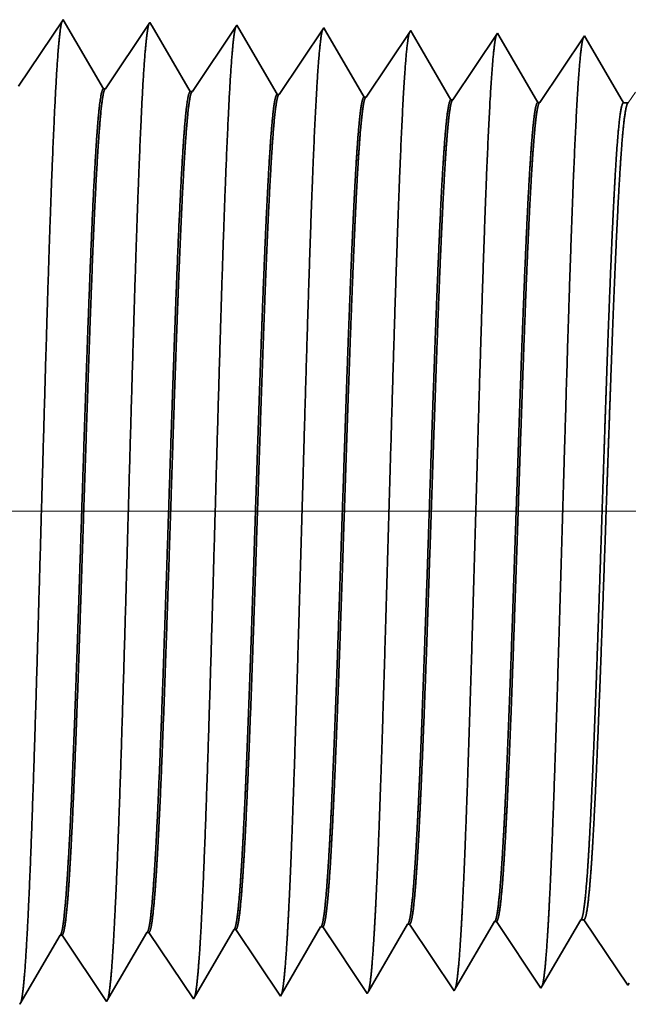
# Model space of a CAD drawing. Extents: x 0 to 10.8, y 0 to 8.3.
# Drawn here: x 1.6 to 1.7, y 1 to 1.1 of the extents above; entities that cross this region are included whole.
import ezdxf

# ---------------------------------------------------------------- set-up
doc = ezdxf.new("R2010")
doc.units = 0
doc.header["$MEASUREMENT"] = 0
doc.layers.get('0').update_dxf_attribs({"lineweight": 13})

# ---------------------------------------------------------------- blocks, each defined once
blk = doc.blocks.new('BLOCK19')
at = {"color": 7, "lineweight": 13, "ltscale": 0.03937}
blk.add_line((5.15784, 0.94), (-16.81158, 0.94), dxfattribs=at)
blk = doc.blocks.new('BLOCK25')
at = {"color": 7, "lineweight": 5, "ltscale": 0.000226008}
for p, q in [((-12.79194, 0.59253), (-12.78739, 0.60034)), ((-12.79649, 0.58471), (-12.79194, 0.59253)), ((-12.80559, 0.56909), (-12.80104, 0.5769)), ((-12.81924, 0.54565), (-12.81469, 0.55347))]:
    blk.add_line(p, q, dxfattribs=at)
at = {"color": 7, "lineweight": 5, "ltscale": 4.1411e-05}
blk.add_line((-12.78739, 0.60034), (-12.78574, 0.60039), dxfattribs=at)
at = {"color": 7, "lineweight": 5, "ltscale": 0.000235167}
for p, q in [((-12.78574, 0.60039), (-12.78051, 0.59257)), ((-12.71431, 0.60262), (-12.70908, 0.5948))]:
    blk.add_line(p, q, dxfattribs=at)
at = {"color": 7, "lineweight": 5, "ltscale": 0.000226886}
for p, q in [((-12.72053, 0.59473), (-12.71596, 0.60257)), ((-12.72967, 0.57904), (-12.7251, 0.58689))]:
    blk.add_line(p, q, dxfattribs=at)
at = {"color": 7, "lineweight": 5, "ltscale": 4.1381e-05}
for p, q in [((-12.71596, 0.60257), (-12.71431, 0.60262)), ((-12.85882, 0.59811), (-12.85717, 0.59816))]:
    blk.add_line(p, q, dxfattribs=at)
at = {"color": 7, "lineweight": 5, "ltscale": 0.000224563}
for p, q in [((-12.64949, 0.5963), (-12.64496, 0.60407)), ((-12.65853, 0.58078), (-12.65401, 0.58854)), ((-12.66757, 0.56526), (-12.66305, 0.57302)), ((-12.67209, 0.55749), (-12.66757, 0.56526))]:
    blk.add_line(p, q, dxfattribs=at)
at = {"color": 7, "lineweight": 5, "ltscale": 6.52403e-05}
blk.add_line((-12.64496, 0.60407), (-12.64235, 0.60407), dxfattribs=at)
at = {"color": 7, "lineweight": 5, "ltscale": 0.000270442}
for p, q in [((-12.64235, 0.60407), (-12.63634, 0.59508)), ((-12.6243, 0.5771), (-12.61828, 0.56811))]:
    blk.add_line(p, q, dxfattribs=at)
at = {"color": 7, "lineweight": 5, "ltscale": 0.001646}
for p, q in [((-13.10625, 0.53451), (-13.07311, 0.59141)), ((-13.03482, 0.53674), (-13.00168, 0.59364))]:
    blk.add_line(p, q, dxfattribs=at)
at = {"color": 7, "lineweight": 5, "ltscale": 4.14413e-05}
blk.add_line((-13.07311, 0.59141), (-13.07145, 0.59146), dxfattribs=at)
at = {"color": 7, "lineweight": 5, "ltscale": 0.000235166}
for p, q in [((-13.07145, 0.59146), (-13.06622, 0.58364)), ((-13.00002, 0.59369), (-12.99479, 0.58588)), ((-12.9286, 0.59592), (-12.92336, 0.58811))]:
    blk.add_line(p, q, dxfattribs=at)
at = {"color": 7, "lineweight": 5, "ltscale": 4.14713e-05}
blk.add_line((-13.00168, 0.59364), (-13.00002, 0.59369), dxfattribs=at)
at = {"color": 7, "lineweight": 5, "ltscale": 0.000223566}
for p, q in [((-12.93475, 0.58815), (-12.93025, 0.59587)), ((-12.94375, 0.57269), (-12.93925, 0.58042)), ((-12.95275, 0.55724), (-12.94825, 0.56496)), ((-12.95726, 0.54951), (-12.95275, 0.55724))]:
    blk.add_line(p, q, dxfattribs=at)
at = {"color": 7, "lineweight": 5, "ltscale": 4.14111e-05}
blk.add_line((-12.93025, 0.59587), (-12.9286, 0.59592), dxfattribs=at)
at = {"color": 7, "lineweight": 5, "ltscale": 0.000224931}
for p, q in [((-12.86335, 0.59033), (-12.85882, 0.59811)), ((-12.87241, 0.57478), (-12.86788, 0.58256)), ((-12.88146, 0.55923), (-12.87694, 0.56701)), ((-12.87694, 0.56701), (-12.87241, 0.57478))]:
    blk.add_line(p, q, dxfattribs=at)
at = {"color": 7, "lineweight": 5, "ltscale": 0.000235183}
blk.add_line((-12.85717, 0.59816), (-12.85193, 0.59034), dxfattribs=at)
at = {"color": 7, "lineweight": 5, "ltscale": 0.000235176}
for p, q in [((-12.78051, 0.59257), (-12.77527, 0.58475)), ((-12.85193, 0.59034), (-12.8467, 0.58252))]:
    blk.add_line(p, q, dxfattribs=at)
at = {"color": 7, "lineweight": 5, "ltscale": 0.000226872}
blk.add_line((-12.7251, 0.58689), (-12.72053, 0.59473), dxfattribs=at)
at = {"color": 7, "lineweight": 5, "ltscale": 0.000235193}
for p, q in [((-12.70908, 0.5948), (-12.70384, 0.58699)), ((-13.06622, 0.58364), (-13.06099, 0.57583)), ((-12.92336, 0.58811), (-12.91813, 0.58029)), ((-12.77527, 0.58475), (-12.77004, 0.57694)), ((-12.8467, 0.58252), (-12.84147, 0.5747)), ((-12.69861, 0.57917), (-12.69338, 0.57135)), ((-12.9129, 0.57247), (-12.90766, 0.56465)), ((-12.76481, 0.56912), (-12.75957, 0.5613)), ((-12.97909, 0.56242), (-12.97386, 0.55461)), ((-12.831, 0.55907), (-12.82577, 0.55125)), ((-12.68815, 0.56353), (-12.68291, 0.55572)), ((-12.75434, 0.55348), (-12.74911, 0.54567))]:
    blk.add_line(p, q, dxfattribs=at)
at = {"color": 7, "lineweight": 5, "ltscale": 0.000224562}
blk.add_line((-12.65401, 0.58854), (-12.64949, 0.5963), dxfattribs=at)
at = {"color": 7, "lineweight": 5, "ltscale": 0.000270425}
blk.add_line((-12.63634, 0.59508), (-12.63032, 0.58609), dxfattribs=at)
at = {"color": 7, "lineweight": 5, "ltscale": 0.000235177}
for p, q in [((-12.99479, 0.58588), (-12.98956, 0.57806)), ((-12.70384, 0.58699), (-12.69861, 0.57917)), ((-13.06099, 0.57583), (-13.05575, 0.56801)), ((-12.98432, 0.57024), (-12.97909, 0.56242)), ((-13.05052, 0.56019), (-13.04529, 0.55237)), ((-12.90766, 0.56465), (-12.90243, 0.55684)), ((-12.83624, 0.56689), (-12.831, 0.55907)), ((-12.75957, 0.5613), (-12.75434, 0.55348)), ((-13.04529, 0.55237), (-13.04006, 0.54456)), ((-12.97386, 0.55461), (-12.96863, 0.54679)), ((-12.90243, 0.55684), (-12.8972, 0.54902)), ((-12.82577, 0.55125), (-12.82054, 0.54343)), ((-12.68291, 0.55572), (-12.67768, 0.5479))]:
    blk.add_line(p, q, dxfattribs=at)
at = {"color": 7, "lineweight": 5, "ltscale": 0.000223565}
for p, q in [((-12.93925, 0.58042), (-12.93475, 0.58815)), ((-12.94825, 0.56496), (-12.94375, 0.57269)), ((-12.96176, 0.54178), (-12.95726, 0.54951))]:
    blk.add_line(p, q, dxfattribs=at)
at = {"color": 7, "lineweight": 5, "ltscale": 0.00022493}
blk.add_line((-12.86788, 0.58256), (-12.86335, 0.59033), dxfattribs=at)
at = {"color": 7, "lineweight": 5, "ltscale": 0.000226007}
for p, q in [((-12.80104, 0.5769), (-12.79649, 0.58471)), ((-12.81469, 0.55347), (-12.81014, 0.56128))]:
    blk.add_line(p, q, dxfattribs=at)
at = {"color": 7, "lineweight": 5, "ltscale": 0.000270426}
for p, q in [((-12.63032, 0.58609), (-12.6243, 0.5771)), ((-12.61828, 0.56811), (-12.61227, 0.55912)), ((-12.61227, 0.55912), (-12.60625, 0.55013))]:
    blk.add_line(p, q, dxfattribs=at)
at = {"color": 7, "lineweight": 5, "ltscale": 0.000235194}
for p, q in [((-12.98956, 0.57806), (-12.98432, 0.57024)), ((-13.05575, 0.56801), (-13.05052, 0.56019)), ((-13.04006, 0.54456), (-13.03482, 0.53674)), ((-12.8972, 0.54902), (-12.89196, 0.5412))]:
    blk.add_line(p, q, dxfattribs=at)
at = {"color": 7, "lineweight": 5, "ltscale": 0.000235178}
for p, q in [((-12.91813, 0.58029), (-12.9129, 0.57247)), ((-12.77004, 0.57694), (-12.76481, 0.56912)), ((-12.84147, 0.5747), (-12.83624, 0.56689)), ((-12.69338, 0.57135), (-12.68815, 0.56353)), ((-12.96863, 0.54679), (-12.96339, 0.53897))]:
    blk.add_line(p, q, dxfattribs=at)
at = {"color": 7, "lineweight": 5, "ltscale": 0.000226871}
for p, q in [((-12.73423, 0.5712), (-12.72967, 0.57904)), ((-12.74794, 0.54768), (-12.74337, 0.55552))]:
    blk.add_line(p, q, dxfattribs=at)
at = {"color": 7, "lineweight": 5, "ltscale": 0.000224548}
for p, q in [((-12.66305, 0.57302), (-12.65853, 0.58078)), ((-12.67661, 0.54973), (-12.67209, 0.55749))]:
    blk.add_line(p, q, dxfattribs=at)
at = {"color": 7, "lineweight": 5, "ltscale": 0.000225993}
blk.add_line((-12.81014, 0.56128), (-12.80559, 0.56909), dxfattribs=at)
at = {"color": 7, "lineweight": 5, "ltscale": 0.000226887}
for p, q in [((-12.7388, 0.56336), (-12.73423, 0.5712)), ((-12.74337, 0.55552), (-12.7388, 0.56336))]:
    blk.add_line(p, q, dxfattribs=at)
at = {"color": 7, "lineweight": 5, "ltscale": 0.000224932}
blk.add_line((-12.88599, 0.55146), (-12.88146, 0.55923), dxfattribs=at)
at = {"color": 7, "lineweight": 5, "ltscale": 0.000224916}
blk.add_line((-12.89052, 0.54368), (-12.88599, 0.55146), dxfattribs=at)
at = {"color": 7, "lineweight": 5, "ltscale": 4.88245e-05}
blk.add_line((-12.60625, 0.55013), (-12.60527, 0.55182), dxfattribs=at)
at = {"color": 7, "lineweight": 5, "ltscale": 7.17834e-05}
blk.add_line((-12.89196, 0.5412), (-12.89052, 0.54368), dxfattribs=at)
at = {"color": 7, "lineweight": 5, "ltscale": 6.42479e-05}
blk.add_line((-12.82054, 0.54343), (-12.81924, 0.54565), dxfattribs=at)
at = {"color": 7, "lineweight": 5, "ltscale": 5.81275e-05}
blk.add_line((-12.74911, 0.54567), (-12.74794, 0.54768), dxfattribs=at)
at = {"color": 7, "lineweight": 5, "ltscale": 5.30844e-05}
blk.add_line((-12.67768, 0.5479), (-12.67661, 0.54973), dxfattribs=at)
at = {"color": 7, "lineweight": 5, "ltscale": 8.13245e-05}
blk.add_line((-12.96339, 0.53897), (-12.96176, 0.54178), dxfattribs=at)
blk = doc.blocks.new('BLOCK28')
at = {"color": 7, "lineweight": 5, "ltscale": 0.001646}
for p, q in [((-13.07054, 1.34438), (-13.10717, 1.28966)), ((-13.0374, 1.28748), (-13.07054, 1.34438))]:
    blk.add_line(p, q, dxfattribs=at)
at = {"color": 7, "lineweight": 5, "ltscale": 0.000235177}
for p, q in [((-12.99911, 1.34215), (-13.00434, 1.33433)), ((-12.85625, 1.33768), (-12.86148, 1.32986)), ((-12.93291, 1.3321), (-12.93814, 1.32428)), ((-12.71339, 1.33322), (-12.71863, 1.3254)), ((-13.00957, 1.32651), (-13.01481, 1.31869)), ((-12.86672, 1.32205), (-12.87195, 1.31423)), ((-12.6472, 1.32317), (-12.65243, 1.31535)), ((-13.01481, 1.31869), (-13.02004, 1.31088)), ((-12.94338, 1.31646), (-12.94861, 1.30864)), ((-12.80052, 1.312), (-12.80575, 1.30418)), ((-12.72386, 1.31758), (-12.72909, 1.30976)), ((-12.87718, 1.30641), (-12.88242, 1.29859)), ((-12.65766, 1.30753), (-12.6629, 1.29972)), ((-13.02527, 1.30306), (-13.0305, 1.29524)), ((-12.95384, 1.30083), (-12.95908, 1.29301)), ((-12.81099, 1.29636), (-12.81622, 1.28854)), ((-12.73433, 1.30195), (-12.73956, 1.29413)), ((-12.95908, 1.29301), (-12.96431, 1.28519)), ((-12.88765, 1.29078), (-12.89288, 1.28296)), ((-12.74479, 1.28631), (-12.75002, 1.27849)), ((-12.67336, 1.28408), (-12.6786, 1.27626))]:
    blk.add_line(p, q, dxfattribs=at)
at = {"color": 7, "lineweight": 5, "ltscale": 8.71092e-05}
blk.add_line((-12.99735, 1.33914), (-12.99911, 1.34215), dxfattribs=at)
at = {"color": 7, "lineweight": 5, "ltscale": 0.000222737}
for p, q in [((-12.99287, 1.33144), (-12.99735, 1.33914)), ((-12.98839, 1.32374), (-12.99287, 1.33144)), ((-12.9839, 1.31604), (-12.98839, 1.32374)), ((-12.97942, 1.30834), (-12.9839, 1.31604)), ((-12.97493, 1.30064), (-12.97942, 1.30834)), ((-12.97045, 1.29294), (-12.97493, 1.30064))]:
    blk.add_line(p, q, dxfattribs=at)
at = {"color": 7, "lineweight": 5, "ltscale": 0.000235193}
for p, q in [((-12.92768, 1.33991), (-12.93291, 1.3321)), ((-13.00434, 1.33433), (-13.00957, 1.32651)), ((-12.86148, 1.32986), (-12.86672, 1.32205)), ((-12.78482, 1.33545), (-12.79006, 1.32763)), ((-12.71863, 1.3254), (-12.72386, 1.31758)), ((-12.87195, 1.31423), (-12.87718, 1.30641)), ((-12.79529, 1.31981), (-12.80052, 1.312)), ((-12.65243, 1.31535), (-12.65766, 1.30753)), ((-13.02004, 1.31088), (-13.02527, 1.30306)), ((-12.94861, 1.30864), (-12.95384, 1.30083)), ((-12.80575, 1.30418), (-12.81099, 1.29636)), ((-12.72909, 1.30976), (-12.73433, 1.30195)), ((-12.88242, 1.29859), (-12.88765, 1.29078)), ((-12.6629, 1.29972), (-12.66813, 1.2919)), ((-13.0305, 1.29524), (-13.03574, 1.28742)), ((-12.81622, 1.28854), (-12.82145, 1.28073)), ((-12.73956, 1.29413), (-12.74479, 1.28631)), ((-12.66813, 1.2919), (-12.67336, 1.28408))]:
    blk.add_line(p, q, dxfattribs=at)
at = {"color": 7, "lineweight": 5, "ltscale": 7.62414e-05}
blk.add_line((-12.92614, 1.33728), (-12.92768, 1.33991), dxfattribs=at)
at = {"color": 7, "lineweight": 5, "ltscale": 0.000224289}
for p, q in [((-12.92163, 1.32953), (-12.92614, 1.33728)), ((-12.9126, 1.31402), (-12.91711, 1.32177)), ((-12.90357, 1.29852), (-12.90808, 1.30627)), ((-12.89905, 1.29076), (-12.90357, 1.29852))]:
    blk.add_line(p, q, dxfattribs=at)
at = {"color": 7, "lineweight": 5, "ltscale": 6.77994e-05}
blk.add_line((-12.85489, 1.33534), (-12.85625, 1.33768), dxfattribs=at)
at = {"color": 7, "lineweight": 5, "ltscale": 0.000224304}
blk.add_line((-12.91711, 1.32177), (-12.92163, 1.32953), dxfattribs=at)
at = {"color": 7, "lineweight": 5, "ltscale": 0.000225505}
for p, q in [((-12.85035, 1.32754), (-12.85489, 1.33534)), ((-12.83673, 1.30416), (-12.84127, 1.31196)), ((-12.82311, 1.28078), (-12.82765, 1.28857))]:
    blk.add_line(p, q, dxfattribs=at)
at = {"color": 7, "lineweight": 5, "ltscale": 6.10212e-05}
blk.add_line((-12.78359, 1.33334), (-12.78482, 1.33545), dxfattribs=at)
at = {"color": 7, "lineweight": 5, "ltscale": 0.000226473}
blk.add_line((-12.77903, 1.32551), (-12.78359, 1.33334), dxfattribs=at)
at = {"color": 7, "lineweight": 5, "ltscale": 5.54906e-05}
blk.add_line((-12.71228, 1.3313), (-12.71339, 1.33322), dxfattribs=at)
at = {"color": 7, "lineweight": 5, "ltscale": 0.000227257}
for p, q in [((-12.7077, 1.32344), (-12.71228, 1.3313)), ((-12.69855, 1.30773), (-12.70313, 1.31559)), ((-12.6894, 1.29202), (-12.69398, 1.29988))]:
    blk.add_line(p, q, dxfattribs=at)
at = {"color": 7, "lineweight": 5, "ltscale": 0.000235197}
for p, q in [((-12.64196, 1.33099), (-12.6472, 1.32317)), ((-12.93814, 1.32428), (-12.94338, 1.31646))]:
    blk.add_line(p, q, dxfattribs=at)
at = {"color": 7, "lineweight": 5, "ltscale": 5.08593e-05}
blk.add_line((-12.64094, 1.32923), (-12.64196, 1.33099), dxfattribs=at)
at = {"color": 7, "lineweight": 5, "ltscale": 0.000220268}
for p, q in [((-12.63651, 1.32161), (-12.64094, 1.32923)), ((-12.6232, 1.29877), (-12.62764, 1.30639))]:
    blk.add_line(p, q, dxfattribs=at)
at = {"color": 7, "lineweight": 5, "ltscale": 0.000225493}
for p, q in [((-12.84581, 1.31975), (-12.85035, 1.32754)), ((-12.84127, 1.31196), (-12.84581, 1.31975)), ((-12.83219, 1.29637), (-12.83673, 1.30416))]:
    blk.add_line(p, q, dxfattribs=at)
at = {"color": 7, "lineweight": 5, "ltscale": 0.00023518}
blk.add_line((-12.79006, 1.32763), (-12.79529, 1.31981), dxfattribs=at)
at = {"color": 7, "lineweight": 5, "ltscale": 0.000226455}
for p, q in [((-12.77448, 1.31768), (-12.77903, 1.32551)), ((-12.7608, 1.2942), (-12.76536, 1.30203))]:
    blk.add_line(p, q, dxfattribs=at)
at = {"color": 7, "lineweight": 5, "ltscale": 0.00022726}
for p, q in [((-12.70313, 1.31559), (-12.7077, 1.32344)), ((-12.68483, 1.28417), (-12.6894, 1.29202))]:
    blk.add_line(p, q, dxfattribs=at)
at = {"color": 7, "lineweight": 5, "ltscale": 0.00022025}
for p, q in [((-12.63207, 1.314), (-12.63651, 1.32161)), ((-12.61877, 1.29116), (-12.6232, 1.29877))]:
    blk.add_line(p, q, dxfattribs=at)
at = {"color": 7, "lineweight": 5, "ltscale": 0.000224285}
blk.add_line((-12.90808, 1.30627), (-12.9126, 1.31402), dxfattribs=at)
at = {"color": 7, "lineweight": 5, "ltscale": 0.00022647}
for p, q in [((-12.76992, 1.30986), (-12.77448, 1.31768)), ((-12.76536, 1.30203), (-12.76992, 1.30986)), ((-12.75624, 1.28637), (-12.7608, 1.2942))]:
    blk.add_line(p, q, dxfattribs=at)
at = {"color": 7, "lineweight": 5, "ltscale": 0.000220265}
for p, q in [((-12.62764, 1.30639), (-12.63207, 1.314)), ((-12.61434, 1.28355), (-12.61877, 1.29116)), ((-12.6099, 1.27593), (-12.61434, 1.28355))]:
    blk.add_line(p, q, dxfattribs=at)
at = {"color": 7, "lineweight": 5, "ltscale": 0.000227245}
blk.add_line((-12.69398, 1.29988), (-12.69855, 1.30773), dxfattribs=at)
at = {"color": 7, "lineweight": 5, "ltscale": 0.00022549}
blk.add_line((-12.82765, 1.28857), (-12.83219, 1.29637), dxfattribs=at)
at = {"color": 7, "lineweight": 5, "ltscale": 0.000222734}
blk.add_line((-12.96597, 1.28524), (-12.97045, 1.29294), dxfattribs=at)
at = {"color": 7, "lineweight": 5, "ltscale": 0.000224282}
blk.add_line((-12.89454, 1.28301), (-12.89905, 1.29076), dxfattribs=at)
at = {"color": 7, "lineweight": 5, "ltscale": 4.14416e-05}
for p, q in [((-13.03574, 1.28742), (-13.0374, 1.28748)), ((-12.96431, 1.28519), (-12.96597, 1.28524))]:
    blk.add_line(p, q, dxfattribs=at)
at = {"color": 7, "lineweight": 5, "ltscale": 4.14116e-05}
for p, q in [((-12.89288, 1.28296), (-12.89454, 1.28301)), ((-12.75002, 1.27849), (-12.75168, 1.27855))]:
    blk.add_line(p, q, dxfattribs=at)
at = {"color": 7, "lineweight": 5, "ltscale": 4.13816e-05}
for p, q in [((-12.82145, 1.28073), (-12.82311, 1.28078)), ((-12.6786, 1.27626), (-12.68025, 1.27631))]:
    blk.add_line(p, q, dxfattribs=at)
at = {"color": 7, "lineweight": 5, "ltscale": 0.000226452}
blk.add_line((-12.75168, 1.27855), (-12.75624, 1.28637), dxfattribs=at)
at = {"color": 7, "lineweight": 5, "ltscale": 0.000227254}
blk.add_line((-12.68025, 1.27631), (-12.68483, 1.28417), dxfattribs=at)
at = {"color": 7, "lineweight": 5, "ltscale": 0.000264841}
blk.add_line((-12.6, 1.28474), (-12.60589, 1.27593), dxfattribs=at)
at = {"color": 7, "lineweight": 5, "ltscale": 0.000100173}
blk.add_line((-12.60589, 1.27593), (-12.6099, 1.27593), dxfattribs=at)

msp = doc.modelspace()

# ---------------------------------------------------------------- linework, layer by layer
at = {"color": 7, "lineweight": 35, "ltscale": 0.000233503}
for p, q in [((1.60115, 1.14091), (1.60634, 1.14867)), ((1.60634, 1.14867), (1.61104, 1.1406)), ((1.61141, 1.03412), (1.61611, 1.04219)), ((1.60128, 1.0338), (1.60598, 1.04187))]:
    msp.add_line(p, q, dxfattribs=at)
at = {"color": 7, "lineweight": 35, "ltscale": 0.000233508}
for p, q in [((1.61128, 1.14059), (1.61647, 1.14835)), ((1.62141, 1.14028), (1.62661, 1.14804)), ((1.63154, 1.13996), (1.63674, 1.14772)), ((1.61634, 1.04219), (1.62154, 1.03443)), ((1.62648, 1.04251), (1.63167, 1.03475)), ((1.60621, 1.04188), (1.61141, 1.03412))]:
    msp.add_line(p, q, dxfattribs=at)
at = {"color": 7, "lineweight": 35, "ltscale": 1.2354e-05}
msp.add_line((1.61647, 1.14835), (1.61672, 1.14793), dxfattribs=at)
at = {"color": 7, "lineweight": 35, "ltscale": 0.000221152}
msp.add_line((1.61672, 1.14793), (1.62117, 1.14028), dxfattribs=at)
at = {"color": 7, "lineweight": 35, "ltscale": 1.08153e-05}
msp.add_line((1.62661, 1.14804), (1.62682, 1.14766), dxfattribs=at)
at = {"color": 7, "lineweight": 35, "ltscale": 0.000222691}
msp.add_line((1.62682, 1.14766), (1.63131, 1.13997), dxfattribs=at)
at = {"color": 7, "lineweight": 35, "ltscale": 9.61659e-06}
msp.add_line((1.63674, 1.14772), (1.63693, 1.14739), dxfattribs=at)
at = {"color": 7, "lineweight": 35, "ltscale": 0.00022389}
msp.add_line((1.63693, 1.14739), (1.64144, 1.13965), dxfattribs=at)
at = {"color": 7, "lineweight": 35, "ltscale": 0.000233509}
for p, q in [((1.64167, 1.13964), (1.64687, 1.1474)), ((1.6518, 1.13933), (1.657, 1.14709)), ((1.64674, 1.04314), (1.65193, 1.03538)), ((1.65687, 1.04346), (1.66206, 1.0357)), ((1.63661, 1.04283), (1.6418, 1.03507))]:
    msp.add_line(p, q, dxfattribs=at)
at = {"color": 7, "lineweight": 35, "ltscale": 8.6564e-06}
msp.add_line((1.64687, 1.1474), (1.64704, 1.14711), dxfattribs=at)
at = {"color": 7, "lineweight": 35, "ltscale": 0.000224851}
msp.add_line((1.64704, 1.14711), (1.65157, 1.13933), dxfattribs=at)
at = {"color": 7, "lineweight": 35, "ltscale": 7.86999e-06}
msp.add_line((1.657, 1.14709), (1.65716, 1.14682), dxfattribs=at)
at = {"color": 7, "lineweight": 35, "ltscale": 0.000225638}
msp.add_line((1.65716, 1.14682), (1.6617, 1.13902), dxfattribs=at)
at = {"color": 7, "lineweight": 35, "ltscale": 0.00023351}
msp.add_line((1.66193, 1.13901), (1.66713, 1.14677), dxfattribs=at)
at = {"color": 7, "lineweight": 35, "ltscale": 7.21409e-06}
msp.add_line((1.66713, 1.14677), (1.66728, 1.14652), dxfattribs=at)
at = {"color": 7, "lineweight": 35, "ltscale": 0.000218692}
msp.add_line((1.66728, 1.14652), (1.67168, 1.13896), dxfattribs=at)
at = {"color": 7, "lineweight": 35, "ltscale": 5.88111e-06}
msp.add_line((1.61128, 1.14059), (1.61104, 1.1406), dxfattribs=at)
at = {"color": 7, "lineweight": 35, "ltscale": 5.87564e-06}
msp.add_line((1.62141, 1.14028), (1.62117, 1.14028), dxfattribs=at)
at = {"color": 7, "lineweight": 35, "ltscale": 5.87412e-06}
msp.add_line((1.63154, 1.13996), (1.63131, 1.13997), dxfattribs=at)
at = {"color": 7, "lineweight": 35, "ltscale": 5.87257e-06}
msp.add_line((1.64167, 1.13964), (1.64144, 1.13965), dxfattribs=at)
at = {"color": 7, "lineweight": 35, "ltscale": 5.87099e-06}
msp.add_line((1.6518, 1.13933), (1.65157, 1.13933), dxfattribs=at)
at = {"color": 7, "lineweight": 35, "ltscale": 5.86937e-06}
msp.add_line((1.66193, 1.13901), (1.6617, 1.13902), dxfattribs=at)
at = {"color": 7, "lineweight": 35, "ltscale": 1.42108e-05}
msp.add_line((1.67168, 1.13896), (1.67225, 1.13896), dxfattribs=at)
at = {"color": 7, "lineweight": 35, "ltscale": 0.000224396}
msp.add_line((1.64199, 1.03538), (1.6465, 1.04314), dxfattribs=at)
at = {"color": 7, "lineweight": 35, "ltscale": 5.87178e-06}
msp.add_line((1.64674, 1.04314), (1.6465, 1.04314), dxfattribs=at)
at = {"color": 7, "lineweight": 35, "ltscale": 0.000225263}
msp.add_line((1.6521, 1.03567), (1.65663, 1.04345), dxfattribs=at)
at = {"color": 7, "lineweight": 35, "ltscale": 5.87018e-06}
msp.add_line((1.65687, 1.04346), (1.65663, 1.04345), dxfattribs=at)
at = {"color": 7, "lineweight": 35, "ltscale": 0.000222958}
msp.add_line((1.66222, 1.03596), (1.6667, 1.04367), dxfattribs=at)
at = {"color": 7, "lineweight": 35, "ltscale": 9.25733e-06}
msp.add_line((1.6667, 1.04367), (1.66708, 1.04367), dxfattribs=at)
at = {"color": 7, "lineweight": 35, "ltscale": 0.000230145}
msp.add_line((1.66708, 1.04367), (1.6722, 1.03602), dxfattribs=at)
at = {"color": 7, "lineweight": 35, "ltscale": 5.88075e-06}
msp.add_line((1.61634, 1.04219), (1.61611, 1.04219), dxfattribs=at)
at = {"color": 7, "lineweight": 35, "ltscale": 0.000221973}
msp.add_line((1.62177, 1.03483), (1.62624, 1.0425), dxfattribs=at)
at = {"color": 7, "lineweight": 35, "ltscale": 5.87488e-06}
msp.add_line((1.62648, 1.04251), (1.62624, 1.0425), dxfattribs=at)
at = {"color": 7, "lineweight": 35, "ltscale": 0.000223326}
msp.add_line((1.63188, 1.0351), (1.63637, 1.04282), dxfattribs=at)
at = {"color": 7, "lineweight": 35, "ltscale": 5.87335e-06}
msp.add_line((1.63661, 1.04283), (1.63637, 1.04282), dxfattribs=at)
at = {"color": 7, "lineweight": 35, "ltscale": 5.88147e-06}
msp.add_line((1.60621, 1.04188), (1.60598, 1.04187), dxfattribs=at)
at = {"color": 7, "lineweight": 35, "ltscale": 6.92534e-06}
msp.add_line((1.6722, 1.03602), (1.67234, 1.03626), dxfattribs=at)
at = {"color": 7, "lineweight": 35, "ltscale": 1.01809e-05}
msp.add_line((1.63167, 1.03475), (1.63188, 1.0351), dxfattribs=at)
at = {"color": 7, "lineweight": 35, "ltscale": 9.11137e-06}
msp.add_line((1.6418, 1.03507), (1.64199, 1.03538), dxfattribs=at)
at = {"color": 7, "lineweight": 35, "ltscale": 8.24456e-06}
msp.add_line((1.65193, 1.03538), (1.6521, 1.03567), dxfattribs=at)
at = {"color": 7, "lineweight": 35, "ltscale": 7.52785e-06}
msp.add_line((1.66206, 1.0357), (1.66222, 1.03596), dxfattribs=at)
at = {"color": 7, "lineweight": 35, "ltscale": 1.15337e-05}
msp.add_line((1.62154, 1.03443), (1.62177, 1.03483), dxfattribs=at)
at = {"color": 7, "lineweight": 35, "ltscale": 0.03937}
for points in [[(1.61128, 1.14059, 0.251117), (1.6112, 1.14053)], [(1.62141, 1.14028, 0.251114), (1.62133, 1.14022)], [(1.63154, 1.13996, 0.251111), (1.63146, 1.1399)], [(1.64167, 1.13964, 0.251106), (1.64159, 1.13958)], [(1.6518, 1.13933, 0.251103), (1.65172, 1.13927)], [(1.66193, 1.13901, 0.251099), (1.66185, 1.13895)], [(1.67225, 1.13896, 0.242338), (1.67216, 1.1389)], [(1.6465, 1.04314, 0.242828), (1.64659, 1.04322)], [(1.65663, 1.04345, 0.242825), (1.65672, 1.04353)], [(1.66671, 1.04366, 0.251222), (1.66679, 1.04374)], [(1.60598, 1.04187, 0.243574), (1.60606, 1.04195)], [(1.61611, 1.04219, 0.243719), (1.6162, 1.04227)], [(1.62624, 1.0425, 0.242834), (1.62633, 1.04258)], [(1.63637, 1.04282, 0.242831), (1.63646, 1.0429)]]:
    msp.add_lwpolyline(points, format="xyb", dxfattribs=at)
for points, knots in [([(1.60208, 1.04086), (1.60246, 1.04731), (1.60279, 1.05649), (1.6031, 1.06633), (1.60366, 1.08595), (1.60422, 1.10589), (1.60448, 1.11509), (1.60491, 1.12864), (1.6054, 1.13947), (1.60557, 1.14269), (1.6058, 1.14593), (1.60604, 1.14773), (1.60609, 1.14805), (1.60615, 1.14829), (1.6062, 1.14846)], [0, 0, 0, 0, 0, 0, 12.623901, 12.623901, 12.623901, 24.275419, 24.275419, 24.275419, 30.062003, 30.062003, 30.062003, 31.656289, 31.656289, 31.656289, 31.656289, 31.656289, 31.656289]), ([(1.61221, 1.04114), (1.61259, 1.04757), (1.61293, 1.05673), (1.61324, 1.06654), (1.6138, 1.08609), (1.61435, 1.10594), (1.61462, 1.11507), (1.61504, 1.12854), (1.61553, 1.13929), (1.6157, 1.14248), (1.61593, 1.14567), (1.61618, 1.14744), (1.61623, 1.14774), (1.61628, 1.14798), (1.61633, 1.14814)], [0, 0, 0, 0, 0, 0, 12.584306, 12.584306, 12.584306, 24.164242, 24.164242, 24.164242, 29.920079, 29.920079, 29.920079, 31.470483, 31.470483, 31.470483, 31.470483, 31.470483, 31.470483]), ([(1.62235, 1.04142), (1.62272, 1.04783), (1.62306, 1.05697), (1.62337, 1.06676), (1.62393, 1.08622), (1.62449, 1.10598), (1.62475, 1.11506), (1.62518, 1.12844), (1.62567, 1.1391), (1.62584, 1.14227), (1.62607, 1.14541), (1.62631, 1.14714), (1.62636, 1.14744), (1.62641, 1.14766), (1.62646, 1.14782)], [0, 0, 0, 0, 0, 0, 12.544664, 12.544664, 12.544664, 24.052959, 24.052959, 24.052959, 29.778027, 29.778027, 29.778027, 31.284609, 31.284609, 31.284609, 31.284609, 31.284609, 31.284609]), ([(1.63248, 1.0417), (1.63275, 1.04634), (1.63301, 1.05242), (1.63324, 1.05915), (1.63378, 1.07604), (1.63428, 1.0941), (1.63457, 1.10438), (1.63503, 1.12011), (1.63555, 1.13359), (1.63574, 1.13788), (1.63602, 1.14295), (1.63633, 1.14604), (1.63641, 1.14674), (1.6365, 1.14723), (1.63659, 1.1475)], [0, 0, 0, 0, 0, 0, 9.081349, 9.081349, 9.081349, 21.825487, 21.825487, 21.825487, 28.48503, 28.48503, 28.48503, 31.112897, 31.112897, 31.112897, 31.112897, 31.112897, 31.112897]), ([(1.64261, 1.04197), (1.64289, 1.04661), (1.64314, 1.05268), (1.64338, 1.0594), (1.64391, 1.07623), (1.64442, 1.09421), (1.64471, 1.10443), (1.64517, 1.12006), (1.64569, 1.13345), (1.64588, 1.13771), (1.64616, 1.14271), (1.64646, 1.14576), (1.64655, 1.14644), (1.64664, 1.14691), (1.64672, 1.14719)], [0, 0, 0, 0, 0, 0, 9.060425, 9.060425, 9.060425, 21.729064, 21.729064, 21.729064, 28.349418, 28.349418, 28.349418, 30.927475, 30.927475, 30.927475, 30.927475, 30.927475, 30.927475]), ([(1.65274, 1.04225), (1.65302, 1.04688), (1.65327, 1.05294), (1.65351, 1.05965), (1.65405, 1.07642), (1.65455, 1.09433), (1.65484, 1.10448), (1.6553, 1.12002), (1.65582, 1.13331), (1.65601, 1.13754), (1.65629, 1.14247), (1.6566, 1.14547), (1.65668, 1.14613), (1.65677, 1.1466), (1.65685, 1.14687)], [0, 0, 0, 0, 0, 0, 9.039377, 9.039377, 9.039377, 21.632406, 21.632406, 21.632406, 28.213551, 28.213551, 28.213551, 30.741963, 30.741963, 30.741963, 30.741963, 30.741963, 30.741963]), ([(1.66287, 1.04253), (1.66315, 1.04715), (1.66341, 1.05321), (1.66364, 1.0599), (1.66418, 1.07661), (1.66469, 1.09444), (1.66498, 1.10453), (1.66544, 1.11997), (1.66596, 1.13317), (1.66615, 1.13737), (1.66643, 1.14223), (1.66673, 1.14518), (1.66681, 1.14583), (1.6669, 1.14629), (1.66699, 1.14655)], [0, 0, 0, 0, 0, 0, 9.018279, 9.018279, 9.018279, 21.535661, 21.535661, 21.535661, 28.077564, 28.077564, 28.077564, 30.556441, 30.556441, 30.556441, 30.556441, 30.556441, 30.556441]), ([(1.61104, 1.1406), (1.6109, 1.1406), (1.61075, 1.1401), (1.6106, 1.13909), (1.6102, 1.13489), (1.60981, 1.12759), (1.60957, 1.12185), (1.60916, 1.11105), (1.60877, 1.09926), (1.6086, 1.09411), (1.6082, 1.08169), (1.60779, 1.06966), (1.60755, 1.06296), (1.60725, 1.05583), (1.60693, 1.05027), (1.60688, 1.04945), (1.60683, 1.04867), (1.60678, 1.04795)], [0, 0, 0, 0, 0, 0, 6.137312, 6.137312, 6.137312, 17.372298, 17.372298, 17.372298, 25.696156, 25.696156, 25.696156, 37.584975, 37.584975, 37.584975, 39.7634, 39.7634, 39.7634, 39.7634, 39.7634, 39.7634]), ([(1.6112, 1.14053), (1.61105, 1.14032), (1.61091, 1.13961), (1.61077, 1.13841), (1.61044, 1.13462), (1.61012, 1.12885), (1.60994, 1.12499), (1.60961, 1.11689), (1.60929, 1.10781), (1.60914, 1.10326), (1.60876, 1.09194), (1.60839, 1.0805), (1.60817, 1.07377), (1.60781, 1.06384), (1.60744, 1.0554), (1.6073, 1.05257), (1.60716, 1.05007), (1.60702, 1.04795)], [0, 0, 0, 0, 0, 0, 6.022756, 6.022756, 6.022756, 14.110846, 14.110846, 14.110846, 21.705297, 21.705297, 21.705297, 32.696268, 32.696268, 32.696268, 38.987732, 38.987732, 38.987732, 38.987732, 38.987732, 38.987732]), ([(1.62117, 1.14028), (1.62103, 1.14029), (1.62088, 1.13978), (1.62073, 1.13877), (1.62033, 1.13457), (1.61994, 1.12727), (1.61969, 1.12152), (1.61929, 1.11073), (1.61889, 1.09895), (1.61872, 1.09381), (1.61832, 1.08146), (1.61791, 1.06952), (1.61767, 1.0629), (1.61737, 1.05589), (1.61706, 1.05044), (1.61701, 1.04966), (1.61696, 1.04892), (1.61692, 1.04822)], [0, 0, 0, 0, 0, 0, 6.139152, 6.139152, 6.139152, 17.38559, 17.38559, 17.38559, 25.704357, 25.704357, 25.704357, 37.52643, 37.52643, 37.52643, 39.613949, 39.613949, 39.613949, 39.613949, 39.613949, 39.613949]), ([(1.62133, 1.14022), (1.62118, 1.14), (1.62104, 1.13929), (1.6209, 1.1381), (1.62057, 1.1343), (1.62025, 1.12853), (1.62007, 1.12466), (1.61974, 1.11657), (1.61941, 1.1075), (1.61926, 1.10296), (1.61889, 1.0917), (1.61852, 1.08032), (1.61829, 1.07364), (1.61794, 1.06384), (1.61757, 1.05552), (1.61743, 1.05275), (1.61729, 1.0503), (1.61715, 1.04823)], [0, 0, 0, 0, 0, 0, 6.024768, 6.024768, 6.024768, 14.1205, 14.1205, 14.1205, 21.708235, 21.708235, 21.708235, 32.651907, 32.651907, 32.651907, 38.841169, 38.841169, 38.841169, 38.841169, 38.841169, 38.841169]), ([(1.63131, 1.13997), (1.63116, 1.13997), (1.63101, 1.13947), (1.63086, 1.13845), (1.6306, 1.13576), (1.63035, 1.13179), (1.63024, 1.12985), (1.62999, 1.12497), (1.62975, 1.1192), (1.62962, 1.11592), (1.62941, 1.11014), (1.6292, 1.10423), (1.62913, 1.10215), (1.62896, 1.0971), (1.62879, 1.09197), (1.62871, 1.08943), (1.62854, 1.08428), (1.62837, 1.07922), (1.6283, 1.07709), (1.62805, 1.07016), (1.6278, 1.06345), (1.62763, 1.05929), (1.62741, 1.05457), (1.62719, 1.05074), (1.62714, 1.04995), (1.62709, 1.0492), (1.62705, 1.0485)], [0, 0, 0, 0, 0, 0, 6.141126, 6.141126, 6.141126, 11.156529, 11.156529, 11.156529, 16.946877, 16.946877, 16.946877, 21.182775, 21.182775, 21.182775, 25.333351, 25.333351, 25.333351, 29.617012, 29.617012, 29.617012, 37.160566, 37.160566, 37.160566, 39.272475, 39.272475, 39.272475, 39.272475, 39.272475, 39.272475]), ([(1.63146, 1.1399), (1.63131, 1.13968), (1.63117, 1.13897), (1.63102, 1.13778), (1.63069, 1.13397), (1.63038, 1.1282), (1.6302, 1.12434), (1.62986, 1.11625), (1.62954, 1.10718), (1.62938, 1.10266), (1.62901, 1.09145), (1.62864, 1.08013), (1.62841, 1.07352), (1.62806, 1.06384), (1.62769, 1.05564), (1.62756, 1.05294), (1.62742, 1.05054), (1.62728, 1.04851)], [0, 0, 0, 0, 0, 0, 6.026923, 6.026923, 6.026923, 14.130589, 14.130589, 14.130589, 21.711967, 21.711967, 21.711967, 32.612385, 32.612385, 32.612385, 38.700299, 38.700299, 38.700299, 38.700299, 38.700299, 38.700299]), ([(1.64144, 1.13965), (1.64129, 1.13965), (1.64114, 1.13915), (1.64099, 1.13813), (1.64073, 1.13544), (1.64048, 1.13147), (1.64037, 1.12953), (1.64012, 1.12465), (1.63988, 1.11887), (1.63975, 1.11559), (1.63953, 1.10982), (1.63933, 1.10391), (1.63926, 1.10186), (1.63909, 1.09683), (1.63892, 1.09174), (1.63883, 1.08921), (1.63866, 1.0841), (1.63849, 1.07908), (1.63842, 1.07696), (1.63818, 1.07009), (1.63792, 1.06344), (1.63775, 1.05932), (1.63754, 1.05469), (1.63732, 1.05094), (1.63727, 1.05018), (1.63722, 1.04946), (1.63718, 1.04878)], [0, 0, 0, 0, 0, 0, 6.143242, 6.143242, 6.143242, 11.160622, 11.160622, 11.160622, 16.964139, 16.964139, 16.964139, 21.189731, 21.189731, 21.189731, 25.324289, 25.324289, 25.324289, 29.584484, 29.584484, 29.584484, 37.085297, 37.085297, 37.085297, 39.129296, 39.129296, 39.129296, 39.129296, 39.129296, 39.129296]), ([(1.64159, 1.13958), (1.64144, 1.13937), (1.6413, 1.13866), (1.64115, 1.13746), (1.64089, 1.13447), (1.64064, 1.13028), (1.64053, 1.1282), (1.64028, 1.12289), (1.64003, 1.11672), (1.63989, 1.11319), (1.63968, 1.10729), (1.63947, 1.10128), (1.63939, 1.0989), (1.63923, 1.094), (1.63906, 1.08907), (1.63898, 1.08659), (1.63882, 1.08173), (1.63865, 1.07696), (1.63857, 1.07449), (1.63833, 1.06798), (1.63809, 1.06172), (1.63792, 1.05787), (1.63772, 1.05376), (1.63752, 1.05043), (1.63749, 1.04986), (1.63745, 1.04931), (1.63741, 1.04879)], [0, 0, 0, 0, 0, 0, 6.029184, 6.029184, 6.029184, 11.087714, 11.087714, 11.087714, 17.211537, 17.211537, 17.211537, 21.221654, 21.221654, 21.221654, 25.274117, 25.274117, 25.274117, 29.247694, 29.247694, 29.247694, 36.470104, 36.470104, 36.470104, 38.037293, 38.037293, 38.037293, 38.037293, 38.037293, 38.037293]), ([(1.65157, 1.13933), (1.65142, 1.13934), (1.65127, 1.13883), (1.65112, 1.13782), (1.65086, 1.13513), (1.6506, 1.13116), (1.65049, 1.12922), (1.65025, 1.12433), (1.65, 1.11855), (1.64987, 1.11526), (1.64966, 1.10949), (1.64945, 1.10361), (1.64938, 1.10157), (1.64921, 1.09657), (1.64904, 1.0915), (1.64896, 1.08899), (1.64879, 1.08392), (1.64862, 1.07894), (1.64854, 1.07682), (1.6483, 1.07001), (1.64805, 1.06342), (1.64788, 1.05936), (1.64766, 1.05481), (1.64745, 1.05113), (1.6474, 1.0504), (1.64735, 1.04971), (1.64731, 1.04906)], [0, 0, 0, 0, 0, 0, 6.145475, 6.145475, 6.145475, 11.164828, 11.164828, 11.164828, 16.981268, 16.981268, 16.981268, 21.194002, 21.194002, 21.194002, 25.312581, 25.312581, 25.312581, 29.545729, 29.545729, 29.545729, 37.004514, 37.004514, 37.004514, 38.980653, 38.980653, 38.980653, 38.980653, 38.980653, 38.980653]), ([(1.65172, 1.13927), (1.65157, 1.13905), (1.65143, 1.13834), (1.65128, 1.13714), (1.65102, 1.13415), (1.65077, 1.12996), (1.65066, 1.12787), (1.6504, 1.12256), (1.65015, 1.11638), (1.65002, 1.11284), (1.6498, 1.10696), (1.6496, 1.10096), (1.64951, 1.09856), (1.64935, 1.0937), (1.64919, 1.08881), (1.6491, 1.08635), (1.64894, 1.08153), (1.64878, 1.07682), (1.64869, 1.07431), (1.64842, 1.06699), (1.64814, 1.05999), (1.64794, 1.05559), (1.64775, 1.05195), (1.64754, 1.04907)], [0, 0, 0, 0, 0, 0, 6.031629, 6.031629, 6.031629, 11.090394, 11.090394, 11.090394, 17.237122, 17.237122, 17.237122, 21.219002, 21.219002, 21.219002, 25.25495, 25.25495, 25.25495, 29.186309, 29.186309, 29.186309, 37.892143, 37.892143, 37.892143, 37.892143, 37.892143, 37.892143]), ([(1.6617, 1.13902), (1.66155, 1.13902), (1.6614, 1.13852), (1.66125, 1.1375), (1.66099, 1.13481), (1.66073, 1.13084), (1.66062, 1.1289), (1.66037, 1.12401), (1.66013, 1.11822), (1.66, 1.11493), (1.65978, 1.10917), (1.65958, 1.1033), (1.65951, 1.10127), (1.65934, 1.0963), (1.65917, 1.09126), (1.65908, 1.08877), (1.65891, 1.08374), (1.65874, 1.07881), (1.65867, 1.07667), (1.65843, 1.06993), (1.65817, 1.06341), (1.658, 1.05939), (1.65779, 1.05493), (1.65757, 1.05133), (1.65753, 1.05063), (1.65748, 1.04996), (1.65744, 1.04933)], [0, 0, 0, 0, 0, 0, 6.147879, 6.147879, 6.147879, 11.169306, 11.169306, 11.169306, 17.000537, 17.000537, 17.000537, 21.196556, 21.196556, 21.196556, 25.299225, 25.299225, 25.299225, 29.502366, 29.502366, 29.502366, 36.919149, 36.919149, 36.919149, 38.825709, 38.825709, 38.825709, 38.825709, 38.825709, 38.825709]), ([(1.66185, 1.13895), (1.66171, 1.13873), (1.66156, 1.13802), (1.66141, 1.13682), (1.66115, 1.13383), (1.6609, 1.12964), (1.66078, 1.12755), (1.66053, 1.12223), (1.66027, 1.11604), (1.66014, 1.11249), (1.65993, 1.10664), (1.65972, 1.10065), (1.65963, 1.0982), (1.65947, 1.09339), (1.65931, 1.08854), (1.65923, 1.0861), (1.65906, 1.08134), (1.6589, 1.07668), (1.65881, 1.07413), (1.65855, 1.06693), (1.65827, 1.06006), (1.65807, 1.05575), (1.65787, 1.05218), (1.65768, 1.04935)], [0, 0, 0, 0, 0, 0, 6.034182, 6.034182, 6.034182, 11.093009, 11.093009, 11.093009, 17.26283, 17.26283, 17.26283, 21.200102, 21.200102, 21.200102, 25.219402, 25.219402, 25.219402, 29.109751, 29.109751, 29.109751, 37.692992, 37.692992, 37.692992, 37.692992, 37.692992, 37.692992]), ([(1.67168, 1.13896), (1.6715, 1.13896), (1.67133, 1.13823), (1.67115, 1.13676), (1.6708, 1.13247), (1.67047, 1.12609), (1.67031, 1.12238), (1.67014, 1.11838), (1.66998, 1.11416)], [0, 0, 0, 0, 0, 0, 6.976434, 6.976434, 6.976434, 14.364317, 14.364317, 14.364317, 14.364317, 14.364317, 14.364317]), ([(1.67216, 1.1389), (1.67203, 1.1387), (1.67189, 1.13809), (1.67175, 1.13707), (1.6714, 1.13347), (1.67107, 1.12776), (1.67087, 1.12356), (1.67067, 1.119), (1.67048, 1.11416)], [0, 0, 0, 0, 0, 0, 5.184918, 5.184918, 5.184918, 13.652055, 13.652055, 13.652055, 13.652055, 13.652055, 13.652055]), ([(1.66998, 1.11416), (1.66988, 1.11152), (1.66978, 1.1088), (1.66968, 1.10593), (1.66954, 1.1018), (1.6694, 1.09756), (1.66935, 1.09611), (1.66928, 1.0939), (1.6692, 1.09167), (1.66918, 1.09092), (1.66893, 1.08351), (1.66869, 1.07615), (1.66846, 1.0698), (1.66814, 1.06142), (1.6678, 1.05449), (1.6677, 1.05264), (1.6676, 1.05097), (1.6675, 1.04949)], [0, 0, 0, 0, 0, 0, 4.62239, 4.62239, 4.62239, 6.992939, 6.992939, 6.992939, 8.196443, 8.196443, 8.196443, 18.815219, 18.815219, 18.815219, 23.094987, 23.094987, 23.094987, 23.094987, 23.094987, 23.094987]), ([(1.67048, 1.11416), (1.67038, 1.11152), (1.67028, 1.1088), (1.67017, 1.10593), (1.67003, 1.1018), (1.66988, 1.09757), (1.66983, 1.09612), (1.66975, 1.09392), (1.66967, 1.09168), (1.66965, 1.09093), (1.66939, 1.08353), (1.66914, 1.07617), (1.6689, 1.06982), (1.66857, 1.06144), (1.66821, 1.05451), (1.66811, 1.05266), (1.66801, 1.05098), (1.6679, 1.0495)], [0, 0, 0, 0, 0, 0, 4.605395, 4.605395, 4.605395, 6.969725, 6.969725, 6.969725, 8.170404, 8.170404, 8.170404, 18.764257, 18.764257, 18.764257, 23.032213, 23.032213, 23.032213, 23.032213, 23.032213, 23.032213]), ([(1.64196, 1.03534), (1.64208, 1.03575), (1.6422, 1.03655), (1.64232, 1.03772), (1.64244, 1.03936), (1.64257, 1.04131), (1.64258, 1.04153), (1.64259, 1.04175), (1.64261, 1.04197)], [0, 0, 0, 0, 0, 0, 3.54537, 3.54537, 3.54537, 3.984964, 3.984964, 3.984964, 3.984964, 3.984964, 3.984964]), ([(1.65209, 1.03565), (1.65221, 1.03607), (1.65233, 1.03687), (1.65245, 1.03803), (1.65258, 1.03966), (1.6527, 1.04159), (1.65271, 1.04181), (1.65273, 1.04203), (1.65274, 1.04225)], [0, 0, 0, 0, 0, 0, 3.51968, 3.51968, 3.51968, 3.956097, 3.956097, 3.956097, 3.956097, 3.956097, 3.956097]), ([(1.66222, 1.03595), (1.66234, 1.03635), (1.66246, 1.03714), (1.66258, 1.0383), (1.66271, 1.03993), (1.66283, 1.04187), (1.66284, 1.04208), (1.66286, 1.04231), (1.66287, 1.04253)], [0, 0, 0, 0, 0, 0, 3.526964, 3.526964, 3.526964, 3.964479, 3.964479, 3.964479, 3.964479, 3.964479, 3.964479]), ([(1.60143, 1.03406), (1.60155, 1.03448), (1.60167, 1.0353), (1.60179, 1.0365), (1.60192, 1.03818), (1.60204, 1.04018), (1.60206, 1.0404), (1.60207, 1.04063), (1.60208, 1.04086)], [0, 0, 0, 0, 0, 0, 3.648158, 3.648158, 3.648158, 4.100462, 4.100462, 4.100462, 4.100462, 4.100462, 4.100462]), ([(1.61156, 1.03438), (1.61168, 1.0348), (1.6118, 1.03561), (1.61192, 1.0368), (1.61205, 1.03848), (1.61217, 1.04046), (1.61219, 1.04068), (1.6122, 1.04091), (1.61221, 1.04114)], [0, 0, 0, 0, 0, 0, 3.622459, 3.622459, 3.622459, 4.071586, 4.071586, 4.071586, 4.071586, 4.071586, 4.071586]), ([(1.62169, 1.0347), (1.62182, 1.03511), (1.62194, 1.03593), (1.62205, 1.03711), (1.62218, 1.03877), (1.62231, 1.04074), (1.62232, 1.04097), (1.62233, 1.04119), (1.62235, 1.04142)], [0, 0, 0, 0, 0, 0, 3.596759, 3.596759, 3.596759, 4.042708, 4.042708, 4.042708, 4.042708, 4.042708, 4.042708]), ([(1.63183, 1.03502), (1.63195, 1.03543), (1.63207, 1.03624), (1.63219, 1.03742), (1.63231, 1.03907), (1.63244, 1.04103), (1.63245, 1.04125), (1.63246, 1.04147), (1.63248, 1.0417)], [0, 0, 0, 0, 0, 0, 3.571064, 3.571064, 3.571064, 4.013836, 4.013836, 4.013836, 4.013836, 4.013836, 4.013836])]:
    msp.add_open_spline(points, degree=5, knots=knots, dxfattribs=at)
for points in [[(1.63741, 1.04879), (1.63726, 1.04652), (1.6371, 1.04472), (1.63693, 1.04347), (1.63677, 1.04283), (1.63661, 1.04283)], [(1.64731, 1.04905), (1.64717, 1.04706), (1.64703, 1.04542), (1.64688, 1.0442), (1.64674, 1.04347), (1.64659, 1.04322)], [(1.64754, 1.04906), (1.64739, 1.04682), (1.64723, 1.04502), (1.64707, 1.04378), (1.6469, 1.04315), (1.64674, 1.04314)], [(1.65744, 1.04933), (1.6573, 1.04735), (1.65716, 1.04573), (1.65702, 1.04452), (1.65687, 1.04378), (1.65673, 1.04353)], [(1.65768, 1.04934), (1.65752, 1.04711), (1.65736, 1.04533), (1.6572, 1.04409), (1.65703, 1.04347), (1.65687, 1.04346)], [(1.6675, 1.04949), (1.66736, 1.04753), (1.66722, 1.04592), (1.66708, 1.04472), (1.66694, 1.04399), (1.6668, 1.04374)], [(1.6679, 1.0495), (1.66774, 1.04729), (1.66758, 1.04552), (1.66741, 1.04429), (1.66724, 1.04367), (1.66708, 1.04367)], [(1.60678, 1.04794), (1.60664, 1.04589), (1.6065, 1.04421), (1.60636, 1.04295), (1.60621, 1.0422), (1.60607, 1.04195)], [(1.60702, 1.04795), (1.60686, 1.04565), (1.6067, 1.04381), (1.60654, 1.04253), (1.60638, 1.04188), (1.60621, 1.04188)], [(1.61691, 1.04822), (1.61678, 1.04618), (1.61663, 1.04451), (1.61649, 1.04327), (1.61634, 1.04252), (1.6162, 1.04227)], [(1.61715, 1.04823), (1.61699, 1.04594), (1.61683, 1.04411), (1.61667, 1.04284), (1.61651, 1.0422), (1.61634, 1.04219)], [(1.62705, 1.0485), (1.62691, 1.04647), (1.62677, 1.04481), (1.62662, 1.04358), (1.62648, 1.04283), (1.62633, 1.04258)], [(1.62728, 1.04851), (1.62712, 1.04623), (1.62697, 1.04442), (1.6268, 1.04315), (1.62664, 1.04252), (1.62648, 1.04251)], [(1.63718, 1.04878), (1.63704, 1.04677), (1.6369, 1.04512), (1.63675, 1.04389), (1.63661, 1.04315), (1.63646, 1.0429)]]:
    msp.add_open_spline(points, degree=5, dxfattribs=at)

# ---------------------------------------------------------------- block references
at = {"lineweight": 0, "xscale": 0.1418390284940765, "yscale": 0.1418390284940765, "zscale": 0.1418390284940765}
for name in ['BLOCK28', 'BLOCK19', 'BLOCK25']:
    msp.add_blockref(name, (3.46025, 0.95799), dxfattribs=at)

doc.saveas('drawing.dxf')
